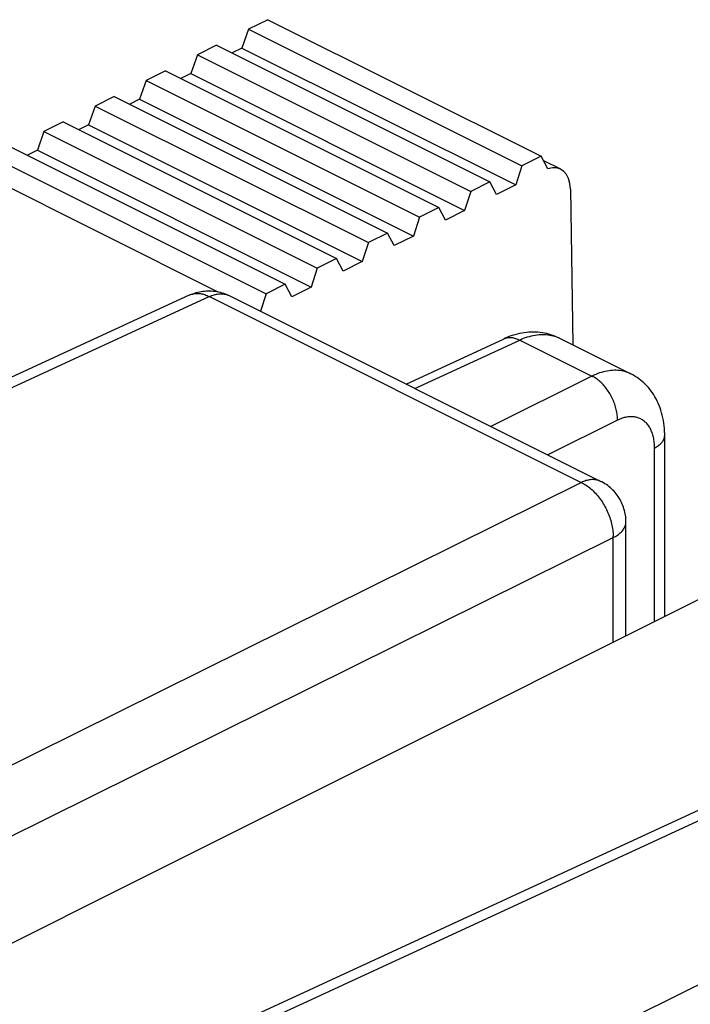
# Model space of a CAD drawing. Units: inches. Extents: x 84.8 to 125.8, y 120.7 to 176.7.
# Drawn here: x 114.2 to 117.9, y 169.7 to 175.1 of the extents above; entities that cross this region are included whole.
import ezdxf

# ---------------------------------------------------------------- set-up
doc = ezdxf.new("R2010")
doc.units = ezdxf.units.IN
doc.header["$MEASUREMENT"] = 0
doc.layers.add('DRAFT', color=7, linetype='Continuous')
doc.layers.add('RACCORDO', color=7, linetype='Continuous')

# ---------------------------------------------------------------- blocks, each defined once
blk = doc.blocks.new('block 503')
at = {"layer": 'RACCORDO', "color": 7, "lineweight": 25, "true_color": 0xffffff}
blk.add_lwpolyline([(118.3607, 172.1017), (113.1899, 169.5163)], dxfattribs=at)
blk = doc.blocks.new('block 505')
at = {"layer": 'RACCORDO', "color": 7, "lineweight": 25, "true_color": 0xffffff}
blk.add_lwpolyline([(121.472, 170.546), (116.3012, 167.9606)], dxfattribs=at)
blk = doc.blocks.new('block 559')
at = {"layer": 'RACCORDO', "color": 7, "lineweight": 25, "true_color": 0xffffff}
blk.add_lwpolyline([(117.2243, 174.2949), (117.1277, 174.3432)], dxfattribs=at)
blk = doc.blocks.new('block 589')
at = {"color": 7, "lineweight": 25, "true_color": 0xffffff}
blk.add_lwpolyline([(115.174, 173.5997), (109.0239, 170.7593)], dxfattribs=at)
blk = doc.blocks.new('block 590')
at = {"color": 7, "lineweight": 25, "true_color": 0xffffff}
blk.add_lwpolyline([(115.2819, 173.5907), (109.0227, 170.7)], dxfattribs=at)
blk = doc.blocks.new('block 591')
at = {"color": 7, "lineweight": 25, "true_color": 0xffffff}
blk.add_lwpolyline([(115.2819, 173.5907), (115.2885, 173.5937), (115.295, 173.5964), (115.3015, 173.5987), (115.3079, 173.6008), (115.3144, 173.6025), (115.3207, 173.604), (115.3271, 173.6051), (115.3333, 173.6059), (115.3395, 173.6064), (115.3456, 173.6065), (115.3516, 173.6064), (115.3575, 173.6059), (115.3633, 173.6051), (115.369, 173.604), (115.3746, 173.6026), (115.38, 173.6008), (115.3853, 173.5988), (115.3907, 173.5963)], dxfattribs=at)
blk = doc.blocks.new('block 592')
at = {"color": 7, "lineweight": 25, "true_color": 0xffffff}
blk.add_lwpolyline([(116.9108, 173.3577), (116.9132, 173.3588), (116.9178, 173.3605), (116.9225, 173.362), (116.9273, 173.3632), (116.9323, 173.364), (116.9373, 173.3646), (116.9425, 173.3648), (116.9477, 173.3647), (116.953, 173.3644), (116.9584, 173.3637), (116.9638, 173.3627), (116.9693, 173.3614), (116.9748, 173.3598), (116.9804, 173.358), (116.9859, 173.3558), (116.9915, 173.3533), (116.9971, 173.3506)], dxfattribs=at)
blk = doc.blocks.new('block 593')
at = {"color": 7, "lineweight": 25, "true_color": 0xffffff}
blk.add_lwpolyline([(115.174, 173.5997), (115.1825, 173.6034), (115.1911, 173.6068), (115.1998, 173.6099), (115.2086, 173.6126), (115.2175, 173.615), (115.2266, 173.6172), (115.236, 173.619), (115.2456, 173.6205), (115.2552, 173.6216), (115.2646, 173.6223), (115.274, 173.6226), (115.2835, 173.6226), (115.2932, 173.6223), (115.3031, 173.6215), (115.3128, 173.6204), (115.3223, 173.6189), (115.3316, 173.6171), (115.3409, 173.6149), (115.3502, 173.6123), (115.3595, 173.6093), (115.3686, 173.606), (115.3775, 173.6024), (115.3863, 173.5984), (115.3907, 173.5963)], dxfattribs=at)
blk = doc.blocks.new('block 594')
at = {"color": 7, "lineweight": 25, "true_color": 0xffffff}
blk.add_lwpolyline([(115.174, 173.5997), (115.1782, 173.6015), (115.1836, 173.6034), (115.1891, 173.6051), (115.1947, 173.6064), (115.2004, 173.6074), (115.2063, 173.6081), (115.2122, 173.6084), (115.2183, 173.6085), (115.2244, 173.6081), (115.2306, 173.6075), (115.2369, 173.6065), (115.2432, 173.6052), (115.2496, 173.6036), (115.256, 173.6017), (115.2625, 173.5994), (115.269, 173.5968), (115.2754, 173.5939), (115.2819, 173.5907)], dxfattribs=at)
blk = doc.blocks.new('block 595')
at = {"color": 7, "lineweight": 25, "true_color": 0xffffff}
blk.add_lwpolyline([(117.3965, 173.1509), (116.8368, 172.8732)], dxfattribs=at)
blk = doc.blocks.new('block 596')
at = {"color": 7, "lineweight": 25, "true_color": 0xffffff}
blk.add_lwpolyline([(117.5379, 172.907), (117.1521, 172.7156)], dxfattribs=at)
blk = doc.blocks.new('block 597')
at = {"color": 7, "lineweight": 25, "true_color": 0xffffff}
blk.add_lwpolyline([(111.2933, 169.5647), (117.3378, 172.5628)], dxfattribs=at)
blk = doc.blocks.new('block 598')
at = {"color": 7, "lineweight": 25, "true_color": 0xffffff}
blk.add_lwpolyline([(111.7476, 169.3975), (117.5145, 172.2579)], dxfattribs=at)
blk = doc.blocks.new('block 599')
at = {"color": 7, "lineweight": 25, "true_color": 0xffffff}
blk.add_lwpolyline([(116.3686, 173.1073), (116.9108, 173.3577)], dxfattribs=at)
blk = doc.blocks.new('block 600')
at = {"color": 7, "lineweight": 25, "true_color": 0xffffff}
blk.add_lwpolyline([(116.4175, 173.0829), (116.9971, 173.3506)], dxfattribs=at)
blk = doc.blocks.new('block 601')
at = {"color": 7, "lineweight": 25, "true_color": 0xffffff}
blk.add_lwpolyline([(116.9971, 173.3506), (117.008, 173.3555), (117.0189, 173.36), (117.0297, 173.364), (117.0405, 173.3677), (117.0512, 173.3709), (117.0619, 173.3737), (117.0726, 173.3761), (117.0831, 173.3781), (117.0936, 173.3796), (117.104, 173.3807), (117.1142, 173.3814), (117.1244, 173.3816), (117.1344, 173.3814), (117.1443, 173.3807), (117.1541, 173.3797), (117.1637, 173.3782), (117.1731, 173.3763), (117.1824, 173.3739), (117.1915, 173.3711), (117.2004, 173.3679), (117.2091, 173.3643), (117.2168, 173.3606)], dxfattribs=at)
blk = doc.blocks.new('block 602')
at = {"color": 7, "lineweight": 25, "true_color": 0xffffff}
blk.add_lwpolyline([(117.7427, 172.7533), (117.7486, 172.7564), (117.7542, 172.7597), (117.7595, 172.7631), (117.7644, 172.7666), (117.7691, 172.7703), (117.7735, 172.774), (117.7775, 172.7778), (117.7812, 172.7817), (117.7846, 172.7857), (117.7876, 172.7897), (117.7903, 172.7938), (117.7926, 172.798), (117.7946, 172.8022), (117.7962, 172.8064), (117.7974, 172.8107), (117.7983, 172.815), (117.7987, 172.8193), (117.7989, 172.8227)], dxfattribs=at)
blk = doc.blocks.new('block 603')
at = {"color": 7, "lineweight": 25, "true_color": 0xffffff}
blk.add_lwpolyline([(117.5145, 172.2579), (117.5208, 172.2613), (117.5269, 172.2648), (117.5327, 172.2684), (117.5382, 172.2721), (117.5434, 172.2759), (117.5483, 172.2799), (117.553, 172.2838), (117.5574, 172.2879), (117.5614, 172.2921), (117.5652, 172.2963), (117.5686, 172.3006), (117.5717, 172.305), (117.5745, 172.3094), (117.5769, 172.3138), (117.579, 172.3183), (117.5808, 172.3229), (117.5823, 172.3274), (117.5834, 172.332), (117.5842, 172.3366), (117.5846, 172.3412), (117.5847, 172.3448)], dxfattribs=at)
blk = doc.blocks.new('block 604')
at = {"color": 7, "lineweight": 25, "true_color": 0xffffff}
blk.add_lwpolyline([(114.4046, 168.0091), (120.4491, 171.0071)], dxfattribs=at)
blk = doc.blocks.new('block 605')
at = {"color": 7, "lineweight": 25, "true_color": 0xffffff}
blk.add_lwpolyline([(114.8589, 167.8419), (120.6258, 170.7023)], dxfattribs=at)
blk = doc.blocks.new('block 606')
at = {"color": 7, "lineweight": 25, "true_color": 0xffffff}
blk.add_lwpolyline([(119.4874, 171.443), (113.3372, 168.6026)], dxfattribs=at)
blk = doc.blocks.new('block 607')
at = {"color": 7, "lineweight": 25, "true_color": 0xffffff}
blk.add_lwpolyline([(119.5953, 171.434), (113.3361, 168.5433)], dxfattribs=at)
blk = doc.blocks.new('block 825')
at = {"color": 7, "lineweight": 25, "true_color": 0xffffff}
blk.add_lwpolyline([(117.5847, 172.3448), (117.5845, 172.3539), (117.584, 172.3631), (117.5832, 172.3722), (117.582, 172.3813), (117.5805, 172.3903), (117.5787, 172.3994), (117.5765, 172.4084), (117.5739, 172.4174), (117.5711, 172.4262), (117.5679, 172.4349), (117.5644, 172.4434), (117.5606, 172.4518), (117.5564, 172.4603), (117.5519, 172.4686), (117.5471, 172.4767), (117.542, 172.4845), (117.5367, 172.4921), (117.5311, 172.4995), (117.5251, 172.5068), (117.5188, 172.5139), (117.5122, 172.5208), (117.5055, 172.5273), (117.4985, 172.5336), (117.4914, 172.5396), (117.4839, 172.5453), (117.4763, 172.5508), (117.4684, 172.556), (117.4604, 172.5609), (117.4522, 172.5655), (117.4465, 172.5684)], dxfattribs=at)
blk = doc.blocks.new('block 826')
at = {"color": 7, "lineweight": 25, "true_color": 0xffffff}
blk.add_lwpolyline([(117.7427, 172.7533), (117.7426, 172.7611), (117.7423, 172.7689), (117.7419, 172.7765), (117.7412, 172.784), (117.7403, 172.7914), (117.7393, 172.7987), (117.738, 172.8058), (117.7366, 172.8127), (117.7349, 172.8196), (117.7331, 172.8262), (117.7311, 172.8327), (117.729, 172.839), (117.7266, 172.8451), (117.7241, 172.851), (117.7214, 172.8568), (117.7185, 172.8623), (117.7154, 172.8677), (117.7122, 172.8728), (117.7088, 172.8778), (117.7052, 172.8825), (117.7015, 172.887), (117.6977, 172.8913), (117.6936, 172.8953), (117.6895, 172.8991), (117.6852, 172.9027), (117.6807, 172.9061), (117.6761, 172.9092), (117.6714, 172.912), (117.6666, 172.9146), (117.6616, 172.917), (117.6565, 172.9191), (117.6513, 172.9209), (117.646, 172.9225), (117.6406, 172.9239), (117.6351, 172.9249), (117.6295, 172.9258), (117.6238, 172.9263), (117.618, 172.9266), (117.6122, 172.9267), (117.6062, 172.9264), (117.6003, 172.9259), (117.5942, 172.9252), (117.5881, 172.9242), (117.5819, 172.9229), (117.5757, 172.9214), (117.5695, 172.9196), (117.5632, 172.9176), (117.5569, 172.9153), (117.5506, 172.9128), (117.5443, 172.91), (117.5379, 172.907)], dxfattribs=at)
blk = doc.blocks.new('block 827')
at = {"color": 7, "lineweight": 25, "true_color": 0xffffff}
blk.add_lwpolyline([(117.7989, 172.8227), (117.7988, 172.8302), (117.7983, 172.8458), (117.7974, 172.8612), (117.796, 172.8764), (117.7941, 172.8914), (117.7918, 172.9062), (117.789, 172.9207), (117.7858, 172.9349), (117.7821, 172.9488), (117.778, 172.9624), (117.7735, 172.9756), (117.7686, 172.9885), (117.7633, 173.001), (117.7576, 173.0132), (117.7516, 173.0249), (117.7452, 173.0363), (117.7385, 173.0474), (117.7315, 173.058), (117.7242, 173.0683), (117.7166, 173.0781), (117.7086, 173.0876), (117.7004, 173.0967), (117.692, 173.1055), (117.6832, 173.1138), (117.6742, 173.1218), (117.665, 173.1293), (117.6555, 173.1365), (117.6458, 173.1433), (117.6359, 173.1497), (117.6257, 173.1557), (117.6153, 173.1613), (117.6117, 173.1632)], dxfattribs=at)
blk = doc.blocks.new('block 828')
at = {"color": 7, "lineweight": 25, "true_color": 0xffffff}
blk.add_lwpolyline([(117.5379, 172.907), (117.5379, 172.9141), (117.5377, 172.9213), (117.5372, 172.9285), (117.5365, 172.9359), (117.5355, 172.9433), (117.5343, 172.9507), (117.5329, 172.9583), (117.5313, 172.9658), (117.5294, 172.9734), (117.5274, 172.9809), (117.5251, 172.9885), (117.5226, 172.996), (117.5199, 173.0035), (117.517, 173.011), (117.5139, 173.0184), (117.5105, 173.0257), (117.5071, 173.0329), (117.5034, 173.0401), (117.4995, 173.0472), (117.4955, 173.0541), (117.4913, 173.0609), (117.487, 173.0676), (117.4825, 173.0742), (117.4778, 173.0805), (117.473, 173.0867), (117.4681, 173.0928), (117.4631, 173.0986), (117.458, 173.1042), (117.4527, 173.1097), (117.4474, 173.1149), (117.442, 173.1199), (117.4365, 173.1247), (117.4309, 173.1292), (117.4253, 173.1334), (117.4196, 173.1375), (117.4139, 173.1412), (117.4081, 173.1447), (117.4023, 173.1479), (117.3965, 173.1509)], dxfattribs=at)
blk = doc.blocks.new('block 831')
at = {"color": 7, "lineweight": 25, "true_color": 0xffffff}
blk.add_lwpolyline([(117.5145, 171.6786), (117.5145, 172.2661)], dxfattribs=at)
blk = doc.blocks.new('block 832')
at = {"color": 7, "lineweight": 25, "true_color": 0xffffff}
blk.add_lwpolyline([(117.5847, 171.7137), (117.5847, 172.3448)], dxfattribs=at)
blk = doc.blocks.new('block 833')
at = {"color": 7, "lineweight": 25, "true_color": 0xffffff}
blk.add_lwpolyline([(117.7427, 171.7927), (117.7427, 172.7533)], dxfattribs=at)
blk = doc.blocks.new('block 834')
at = {"color": 7, "lineweight": 25, "true_color": 0xffffff}
blk.add_lwpolyline([(117.7989, 171.8207), (117.7989, 172.8227)], dxfattribs=at)
blk = doc.blocks.new('block 944')
at = {"color": 7, "lineweight": 25, "true_color": 0xffffff}
blk.add_lwpolyline([(117.4465, 172.5684), (117.4412, 172.5708), (117.4359, 172.5729), (117.4304, 172.5746), (117.4249, 172.5761), (117.4192, 172.5772), (117.4134, 172.578), (117.4075, 172.5785), (117.4015, 172.5786), (117.3954, 172.5785), (117.3892, 172.578), (117.3829, 172.5772), (117.3766, 172.5761), (117.3702, 172.5746), (117.3638, 172.5729), (117.3573, 172.5708), (117.3508, 172.5684), (117.3443, 172.5658), (117.3378, 172.5628)], dxfattribs=at)
blk = doc.blocks.new('block 947')
at = {"color": 7, "lineweight": 25, "true_color": 0xffffff}
blk.add_lwpolyline([(115.2819, 173.5907), (117.3378, 172.5628)], dxfattribs=at)
blk = doc.blocks.new('block 950')
at = {"color": 7, "lineweight": 25, "true_color": 0xffffff}
blk.add_lwpolyline([(115.3907, 173.5963), (117.4465, 172.5684)], dxfattribs=at)
blk = doc.blocks.new('block 952')
at = {"color": 7, "lineweight": 25, "true_color": 0xffffff}
blk.add_lwpolyline([(116.9971, 173.3506), (117.3965, 173.1509)], dxfattribs=at)
blk = doc.blocks.new('block 954')
at = {"color": 7, "lineweight": 25, "true_color": 0xffffff}
blk.add_lwpolyline([(117.3378, 172.5628), (117.3445, 172.5594), (117.3512, 172.5557), (117.3579, 172.5517), (117.3646, 172.5474), (117.3712, 172.5428), (117.3777, 172.538), (117.3842, 172.5329), (117.3907, 172.5275), (117.397, 172.5219), (117.4033, 172.516), (117.4094, 172.5098), (117.4155, 172.5035), (117.4215, 172.4969), (117.4273, 172.4901), (117.433, 172.4831), (117.4385, 172.476), (117.444, 172.4686), (117.4492, 172.4611), (117.4543, 172.4534), (117.4593, 172.4455), (117.464, 172.4375), (117.4686, 172.4294), (117.473, 172.4211), (117.4772, 172.4128), (117.4812, 172.4043), (117.485, 172.3958), (117.4886, 172.3872), (117.492, 172.3785), (117.4951, 172.3698), (117.4981, 172.3611), (117.5008, 172.3523), (117.5032, 172.3436), (117.5055, 172.3348), (117.5074, 172.326), (117.5092, 172.3173), (117.5107, 172.3086), (117.512, 172.3), (117.513, 172.2914), (117.5137, 172.2829), (117.5143, 172.2745), (117.5145, 172.2661)], dxfattribs=at)
blk = doc.blocks.new('block 967')
at = {"color": 7, "lineweight": 25, "true_color": 0xffffff}
blk.add_lwpolyline([(117.6117, 173.1632), (117.6041, 173.1668), (117.5956, 173.1703), (117.5869, 173.1734), (117.578, 173.1761), (117.5689, 173.1784), (117.5596, 173.1802), (117.5502, 173.1816), (117.5407, 173.1826), (117.531, 173.1831), (117.5212, 173.1832), (117.5112, 173.1829), (117.5012, 173.1821), (117.491, 173.1809), (117.4807, 173.1793), (117.4704, 173.1772), (117.46, 173.1747), (117.4495, 173.1718), (117.439, 173.1684), (117.4284, 173.1647), (117.4178, 173.1605), (117.4072, 173.1559), (117.3965, 173.1509)], dxfattribs=at)
blk = doc.blocks.new('block 968')
at = {"color": 7, "lineweight": 25, "true_color": 0xffffff}
blk.add_lwpolyline([(117.2169, 173.3606), (117.214, 173.362), (117.2032, 173.367), (117.1922, 173.3716), (117.1811, 173.3758), (117.1697, 173.3796), (117.1582, 173.383), (117.1465, 173.386), (117.1346, 173.3885), (117.1226, 173.3906), (117.1104, 173.3922), (117.0981, 173.3934), (117.0857, 173.3942), (117.0732, 173.3945), (117.0605, 173.3943), (117.0477, 173.3937), (117.0349, 173.3926), (117.022, 173.391), (117.009, 173.3889), (116.9959, 173.3864), (116.9827, 173.3833), (116.9696, 173.3797), (116.9563, 173.3757), (116.9431, 173.3711), (116.9297, 173.3659), (116.9164, 173.3603), (116.9108, 173.3577)], dxfattribs=at)
blk = doc.blocks.new('block 969')
at = {"color": 7, "lineweight": 25, "true_color": 0xffffff}
blk.add_lwpolyline([(117.2168, 173.3606), (117.6117, 173.1632)], dxfattribs=at)
blk = doc.blocks.new('block 1016')
at = {"layer": 'DRAFT', "color": 7, "lineweight": 25, "true_color": 0xffffff}
blk.add_lwpolyline([(115.6042, 175.1221), (115.4981, 175.0691)], dxfattribs=at)
blk = doc.blocks.new('block 1017')
at = {"layer": 'DRAFT', "color": 7, "lineweight": 25, "true_color": 0xffffff}
blk.add_lwpolyline([(115.3214, 174.9807), (115.2153, 174.9277)], dxfattribs=at)
blk = doc.blocks.new('block 1018')
at = {"layer": 'DRAFT', "color": 7, "lineweight": 25, "true_color": 0xffffff}
blk.add_lwpolyline([(115.0385, 174.8393), (114.9325, 174.7863)], dxfattribs=at)
blk = doc.blocks.new('block 1019')
at = {"layer": 'DRAFT', "color": 7, "lineweight": 25, "true_color": 0xffffff}
blk.add_lwpolyline([(114.7557, 174.6979), (114.6496, 174.6448)], dxfattribs=at)
blk = doc.blocks.new('block 1020')
at = {"layer": 'DRAFT', "color": 7, "lineweight": 25, "true_color": 0xffffff}
blk.add_lwpolyline([(114.4728, 174.5564), (114.3668, 174.5034)], dxfattribs=at)
blk = doc.blocks.new('block 1025')
at = {"layer": 'DRAFT', "color": 7, "lineweight": 25, "true_color": 0xffffff}
blk.add_lwpolyline([(115.4616, 174.9654), (115.4067, 174.938)], dxfattribs=at)
blk = doc.blocks.new('block 1026')
at = {"layer": 'DRAFT', "color": 7, "lineweight": 25, "true_color": 0xffffff}
blk.add_lwpolyline([(115.1787, 174.824), (115.1239, 174.7966)], dxfattribs=at)
blk = doc.blocks.new('block 1027')
at = {"layer": 'DRAFT', "color": 7, "lineweight": 25, "true_color": 0xffffff}
blk.add_lwpolyline([(114.8959, 174.6826), (114.841, 174.6552)], dxfattribs=at)
blk = doc.blocks.new('block 1028')
at = {"layer": 'DRAFT', "color": 7, "lineweight": 25, "true_color": 0xffffff}
blk.add_lwpolyline([(114.613, 174.5412), (114.5582, 174.5138)], dxfattribs=at)
blk = doc.blocks.new('block 1029')
at = {"layer": 'DRAFT', "color": 7, "lineweight": 25, "true_color": 0xffffff}
blk.add_lwpolyline([(114.3302, 174.3998), (114.2754, 174.3723)], dxfattribs=at)
blk = doc.blocks.new('block 1030')
at = {"layer": 'DRAFT', "color": 7, "lineweight": 25, "true_color": 0xffffff}
blk.add_lwpolyline([(117.1154, 174.3665), (117.0093, 174.3135)], dxfattribs=at)
blk = doc.blocks.new('block 1031')
at = {"layer": 'DRAFT', "color": 7, "lineweight": 25, "true_color": 0xffffff}
blk.add_lwpolyline([(116.8326, 174.2251), (116.7265, 174.1721)], dxfattribs=at)
blk = doc.blocks.new('block 1032')
at = {"layer": 'DRAFT', "color": 7, "lineweight": 25, "true_color": 0xffffff}
blk.add_lwpolyline([(116.5497, 174.0837), (116.4437, 174.0307)], dxfattribs=at)
blk = doc.blocks.new('block 1033')
at = {"layer": 'DRAFT', "color": 7, "lineweight": 25, "true_color": 0xffffff}
blk.add_lwpolyline([(116.2669, 173.9423), (116.1608, 173.8892)], dxfattribs=at)
blk = doc.blocks.new('block 1034')
at = {"layer": 'DRAFT', "color": 7, "lineweight": 25, "true_color": 0xffffff}
blk.add_lwpolyline([(115.984, 173.8008), (115.878, 173.7478)], dxfattribs=at)
blk = doc.blocks.new('block 1035')
at = {"layer": 'DRAFT', "color": 7, "lineweight": 25, "true_color": 0xffffff}
blk.add_lwpolyline([(115.7012, 173.6594), (115.5951, 173.6064)], dxfattribs=at)
blk = doc.blocks.new('block 1036')
at = {"layer": 'DRAFT', "color": 7, "lineweight": 25, "true_color": 0xffffff}
blk.add_lwpolyline([(116.9752, 174.2086), (116.8692, 174.1556)], dxfattribs=at)
blk = doc.blocks.new('block 1037')
at = {"layer": 'DRAFT', "color": 7, "lineweight": 25, "true_color": 0xffffff}
blk.add_lwpolyline([(116.6924, 174.0672), (116.5863, 174.0141)], dxfattribs=at)
blk = doc.blocks.new('block 1038')
at = {"layer": 'DRAFT', "color": 7, "lineweight": 25, "true_color": 0xffffff}
blk.add_lwpolyline([(116.4095, 173.9258), (116.3035, 173.8727)], dxfattribs=at)
blk = doc.blocks.new('block 1039')
at = {"layer": 'DRAFT', "color": 7, "lineweight": 25, "true_color": 0xffffff}
blk.add_lwpolyline([(116.1267, 173.7843), (116.0206, 173.7313)], dxfattribs=at)
blk = doc.blocks.new('block 1040')
at = {"layer": 'DRAFT', "color": 7, "lineweight": 25, "true_color": 0xffffff}
blk.add_lwpolyline([(115.8439, 173.6429), (115.7378, 173.5899)], dxfattribs=at)
blk = doc.blocks.new('block 1133')
at = {"layer": 'DRAFT', "color": 7, "lineweight": 25, "true_color": 0xffffff}
blk.add_lwpolyline([(115.5951, 173.6064), (115.5637, 173.5098)], dxfattribs=at)
blk = doc.blocks.new('block 1134')
at = {"layer": 'DRAFT', "color": 7, "lineweight": 25, "true_color": 0xffffff}
blk.add_lwpolyline([(114.3668, 174.5034), (114.3302, 174.3998)], dxfattribs=at)
blk = doc.blocks.new('block 1135')
at = {"layer": 'DRAFT', "color": 7, "lineweight": 25, "true_color": 0xffffff}
blk.add_lwpolyline([(114.6496, 174.6448), (114.613, 174.5412)], dxfattribs=at)
blk = doc.blocks.new('block 1136')
at = {"layer": 'DRAFT', "color": 7, "lineweight": 25, "true_color": 0xffffff}
blk.add_lwpolyline([(114.9325, 174.7863), (114.8959, 174.6826)], dxfattribs=at)
blk = doc.blocks.new('block 1137')
at = {"layer": 'DRAFT', "color": 7, "lineweight": 25, "true_color": 0xffffff}
blk.add_lwpolyline([(115.2153, 174.9277), (115.1787, 174.824)], dxfattribs=at)
blk = doc.blocks.new('block 1138')
at = {"layer": 'DRAFT', "color": 7, "lineweight": 25, "true_color": 0xffffff}
blk.add_lwpolyline([(115.4981, 175.0691), (115.4616, 174.9654)], dxfattribs=at)
blk = doc.blocks.new('block 1139')
at = {"layer": 'DRAFT', "color": 7, "lineweight": 25, "true_color": 0xffffff}
blk.add_lwpolyline([(115.878, 173.7478), (115.8439, 173.6429)], dxfattribs=at)
blk = doc.blocks.new('block 1140')
at = {"layer": 'DRAFT', "color": 7, "lineweight": 25, "true_color": 0xffffff}
blk.add_lwpolyline([(116.1608, 173.8892), (116.1267, 173.7843)], dxfattribs=at)
blk = doc.blocks.new('block 1141')
at = {"layer": 'DRAFT', "color": 7, "lineweight": 25, "true_color": 0xffffff}
blk.add_lwpolyline([(116.4437, 174.0307), (116.4095, 173.9258)], dxfattribs=at)
blk = doc.blocks.new('block 1142')
at = {"layer": 'DRAFT', "color": 7, "lineweight": 25, "true_color": 0xffffff}
blk.add_lwpolyline([(116.7265, 174.1721), (116.6924, 174.0672)], dxfattribs=at)
blk = doc.blocks.new('block 1143')
at = {"layer": 'DRAFT', "color": 7, "lineweight": 25, "true_color": 0xffffff}
blk.add_lwpolyline([(117.0093, 174.3135), (116.9752, 174.2086)], dxfattribs=at)
blk = doc.blocks.new('block 1178')
at = {"layer": 'DRAFT', "color": 7, "lineweight": 25, "true_color": 0xffffff}
blk.add_lwpolyline([(117.2782, 174.1858), (117.2904, 173.3238)], dxfattribs=at)
blk = doc.blocks.new('block 1197')
at = {"layer": 'DRAFT', "color": 7, "lineweight": 25, "true_color": 0xffffff}
blk.add_lwpolyline([(115.7378, 173.5899), (115.7012, 173.6594)], dxfattribs=at)
blk = doc.blocks.new('block 1198')
at = {"layer": 'DRAFT', "color": 7, "lineweight": 25, "true_color": 0xffffff}
blk.add_lwpolyline([(116.0206, 173.7313), (115.984, 173.8008)], dxfattribs=at)
blk = doc.blocks.new('block 1199')
at = {"layer": 'DRAFT', "color": 7, "lineweight": 25, "true_color": 0xffffff}
blk.add_lwpolyline([(116.3035, 173.8727), (116.2669, 173.9423)], dxfattribs=at)
blk = doc.blocks.new('block 1200')
at = {"layer": 'DRAFT', "color": 7, "lineweight": 25, "true_color": 0xffffff}
blk.add_lwpolyline([(116.5863, 174.0141), (116.5497, 174.0837)], dxfattribs=at)
blk = doc.blocks.new('block 1201')
at = {"layer": 'DRAFT', "color": 7, "lineweight": 25, "true_color": 0xffffff}
blk.add_lwpolyline([(116.8692, 174.1556), (116.8326, 174.2251)], dxfattribs=at)
blk = doc.blocks.new('block 1202')
at = {"layer": 'DRAFT', "color": 7, "lineweight": 25, "true_color": 0xffffff}
blk.add_lwpolyline([(117.152, 174.297), (117.1154, 174.3665)], dxfattribs=at)
blk = doc.blocks.new('block 1220')
at = {"layer": 'DRAFT', "color": 7, "lineweight": 25, "true_color": 0xffffff}
blk.add_lwpolyline([(114.0473, 174.2583), (115.3288, 173.6176)], dxfattribs=at)
blk = doc.blocks.new('block 1224')
at = {"layer": 'DRAFT', "color": 7, "lineweight": 25, "true_color": 0xffffff}
blk.add_lwpolyline([(114.0839, 174.362), (115.5951, 173.6064)], dxfattribs=at)
blk = doc.blocks.new('block 1228')
at = {"layer": 'DRAFT', "color": 7, "lineweight": 25, "true_color": 0xffffff}
blk.add_lwpolyline([(114.19, 174.415), (115.7012, 173.6594)], dxfattribs=at)
blk = doc.blocks.new('block 1232')
at = {"layer": 'DRAFT', "color": 7, "lineweight": 25, "true_color": 0xffffff}
blk.add_lwpolyline([(114.3302, 174.3998), (115.8439, 173.6429)], dxfattribs=at)
blk = doc.blocks.new('block 1236')
at = {"layer": 'DRAFT', "color": 7, "lineweight": 25, "true_color": 0xffffff}
blk.add_lwpolyline([(114.3668, 174.5034), (115.878, 173.7478)], dxfattribs=at)
blk = doc.blocks.new('block 1240')
at = {"layer": 'DRAFT', "color": 7, "lineweight": 25, "true_color": 0xffffff}
blk.add_lwpolyline([(114.4728, 174.5564), (115.984, 173.8008)], dxfattribs=at)
blk = doc.blocks.new('block 1244')
at = {"layer": 'DRAFT', "color": 7, "lineweight": 25, "true_color": 0xffffff}
blk.add_lwpolyline([(114.613, 174.5412), (116.1267, 173.7843)], dxfattribs=at)
blk = doc.blocks.new('block 1255')
at = {"layer": 'DRAFT', "color": 7, "lineweight": 25, "true_color": 0xffffff}
blk.add_lwpolyline([(114.6496, 174.6448), (116.1608, 173.8892)], dxfattribs=at)
blk = doc.blocks.new('block 1259')
at = {"layer": 'DRAFT', "color": 7, "lineweight": 25, "true_color": 0xffffff}
blk.add_lwpolyline([(114.7557, 174.6979), (116.2669, 173.9423)], dxfattribs=at)
blk = doc.blocks.new('block 1263')
at = {"layer": 'DRAFT', "color": 7, "lineweight": 25, "true_color": 0xffffff}
blk.add_lwpolyline([(114.8959, 174.6826), (116.4095, 173.9258)], dxfattribs=at)
blk = doc.blocks.new('block 1267')
at = {"layer": 'DRAFT', "color": 7, "lineweight": 25, "true_color": 0xffffff}
blk.add_lwpolyline([(114.9325, 174.7863), (116.4437, 174.0307)], dxfattribs=at)
blk = doc.blocks.new('block 1271')
at = {"layer": 'DRAFT', "color": 7, "lineweight": 25, "true_color": 0xffffff}
blk.add_lwpolyline([(115.0385, 174.8393), (116.5497, 174.0837)], dxfattribs=at)
blk = doc.blocks.new('block 1275')
at = {"layer": 'DRAFT', "color": 7, "lineweight": 25, "true_color": 0xffffff}
blk.add_lwpolyline([(115.1787, 174.824), (116.6924, 174.0672)], dxfattribs=at)
blk = doc.blocks.new('block 1279')
at = {"layer": 'DRAFT', "color": 7, "lineweight": 25, "true_color": 0xffffff}
blk.add_lwpolyline([(115.2153, 174.9277), (116.7265, 174.1721)], dxfattribs=at)
blk = doc.blocks.new('block 1283')
at = {"layer": 'DRAFT', "color": 7, "lineweight": 25, "true_color": 0xffffff}
blk.add_lwpolyline([(115.3214, 174.9807), (116.8326, 174.2251)], dxfattribs=at)
blk = doc.blocks.new('block 1287')
at = {"layer": 'DRAFT', "color": 7, "lineweight": 25, "true_color": 0xffffff}
blk.add_lwpolyline([(115.4616, 174.9654), (116.9752, 174.2086)], dxfattribs=at)
blk = doc.blocks.new('block 1291')
at = {"layer": 'DRAFT', "color": 7, "lineweight": 25, "true_color": 0xffffff}
blk.add_lwpolyline([(115.4981, 175.0691), (117.0093, 174.3135)], dxfattribs=at)
blk = doc.blocks.new('block 1295')
at = {"layer": 'DRAFT', "color": 7, "lineweight": 25, "true_color": 0xffffff}
blk.add_lwpolyline([(115.6042, 175.1221), (117.1154, 174.3665)], dxfattribs=at)
blk = doc.blocks.new('block 1302')
at = {"layer": 'DRAFT', "color": 7, "lineweight": 25, "true_color": 0xffffff}
blk.add_open_spline([(117.2782, 174.1858), (117.2769, 174.2737), (117.2229, 174.3214), (117.152, 174.297)], degree=3, dxfattribs=at)

msp = doc.modelspace()

# ---------------------------------------------------------------- block references
for name in ['block 589', 'block 593', 'block 594', 'block 591', 'block 950', 'block 590', 'block 947', 'block 968', 'block 601', 'block 599', 'block 600', 'block 592', 'block 952', 'block 969', 'block 967', 'block 827', 'block 595', 'block 828', 'block 596', 'block 826', 'block 602', 'block 834', 'block 833', 'block 597', 'block 944', 'block 954', 'block 825', 'block 603', 'block 832', 'block 598', 'block 831', 'block 607', 'block 606', 'block 604', 'block 605']:
    msp.add_blockref(name, (0, 0))
at = {"layer": 'DRAFT'}
for name in ['block 1016', 'block 1295', 'block 1138', 'block 1291', 'block 1017', 'block 1283', 'block 1025', 'block 1287', 'block 1137', 'block 1279', 'block 1018', 'block 1271', 'block 1026', 'block 1275', 'block 1136', 'block 1267', 'block 1019', 'block 1259', 'block 1027', 'block 1263', 'block 1135', 'block 1255', 'block 1020', 'block 1240', 'block 1028', 'block 1244', 'block 1134', 'block 1236', 'block 1228', 'block 1224', 'block 1029', 'block 1232', 'block 1030', 'block 1202', 'block 1143', 'block 1302', 'block 1220', 'block 1031', 'block 1201', 'block 1036', 'block 1142', 'block 1178', 'block 1032', 'block 1200', 'block 1141', 'block 1037', 'block 1033', 'block 1199', 'block 1038', 'block 1140', 'block 1034', 'block 1198', 'block 1039', 'block 1139', 'block 1035', 'block 1197', 'block 1133', 'block 1040']:
    msp.add_blockref(name, (0, 0), dxfattribs=at)
at = {"layer": 'RACCORDO'}
for name in ['block 559', 'block 503', 'block 505']:
    msp.add_blockref(name, (0, 0), dxfattribs=at)

doc.saveas('drawing.dxf')
